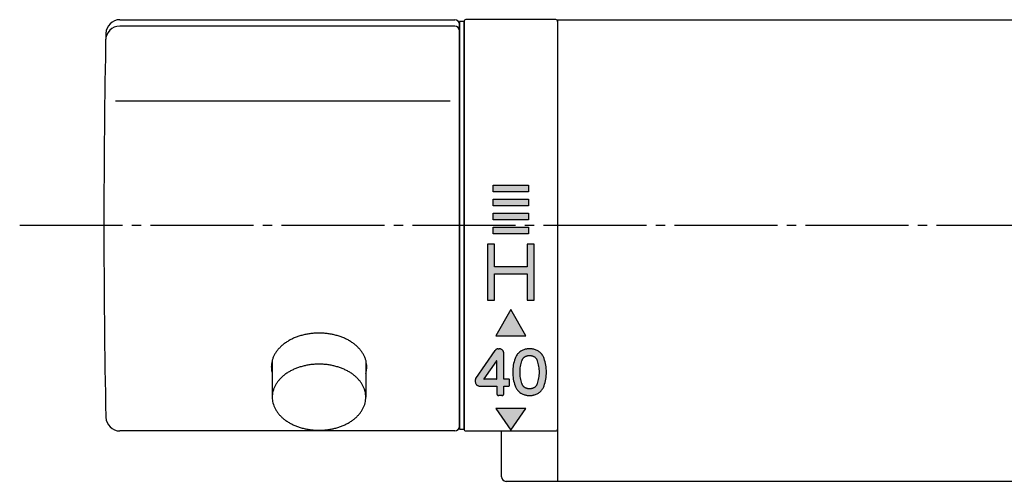
# Model space of a CAD drawing. Units: millimetres. Extents: x 0 to 1050, y 0 to 1485.
# Drawn here: x 175 to 281, y 1273 to 1322 of the extents above; entities that cross this region are included whole.
import ezdxf

# ---------------------------------------------------------------- set-up
doc = ezdxf.new("R2010")
doc.units = ezdxf.units.MM
doc.linetypes.add('DASH_CENTER', pattern=[14, 11, -1, 1, -1])
doc.linetypes.add('PHANTOM', pattern=[13, 10, -1, 0, -1, 0, -1])
doc.layers.add('1', color=7, linetype='Continuous')
doc.styles.add('CONVERTER_12', font='txt.shx', dxfattribs={"width": 0.9})
doc.dimstyles.new('ME10_DIM_26', dxfattribs={"dimtxt": 17.5, "dimasz": 17.5, "dimexe": 5, "dimexo": 0, "dimgap": 5, "dimtad": 1, "dimdsep": 46, "dimtxsty": 'CONVERTER_12', "dimsah": 1, "dimcen": 0.09, "dimclrd": 2, "dimclre": 2, "dimclrt": 7, "dimadec": 0, "dimazin": 0, "dimtfac": 1, "dimtdec": 4, "dimtix": 1, "dimtmove": 0, "dimatfit": 3, "dimfxl": 1, "dimtolj": 1, "dimtzin": 0, "dimarcsym": 0})

# ---------------------------------------------------------------- blocks, each defined once
blk = doc.blocks.new('88-507__7', base_point=(6435.26, 5294.1))
at = {"layer": '1', "color": 7, "linetype": 'Continuous'}
for p, q in [((5522.91, 4807.52), (5522.41, 4807.52)), ((5522.41, 4807.52), (5522.41, 4763.92)), ((5522.91, 4807.52), (5522.91, 4763.92)), ((5522.41, 4804.77), (5522.41, 4804.72)), ((5522.41, 4763.92), (5522.91, 4763.92))]:
    blk.add_line(p, q, dxfattribs=at)
blk = doc.blocks.new('88-525-3', base_point=(6712.14, 622.56))
at = {"layer": '1', "linetype": 'Continuous'}
for points in [[(5770.25, 637.34), (5770.25, 636.64), (5766.45, 636.64), (5766.45, 637.34)], [(5770.25, 635.84), (5770.25, 635.14), (5766.45, 635.14), (5766.45, 635.84)], [(5770.25, 634.34), (5770.25, 633.64), (5766.45, 633.64), (5766.45, 634.34)], [(5770.25, 632.84), (5770.25, 632.14), (5766.45, 632.14), (5766.45, 632.84)], [(5770.1, 631.04), (5770.1, 628.59), (5766.6, 628.59), (5766.6, 631.04), (5765.85, 631.04), (5765.85, 625.04), (5766.6, 625.04), (5766.6, 627.84), (5770.1, 627.84), (5770.1, 625.04), (5770.85, 625.04), (5770.85, 631.04)], [(5768.35, 624.04), (5766.75, 621.24), (5769.95, 621.24)], [(5766.75, 613.44), (5768.35, 611.14), (5769.95, 613.44)]]:
    blk.add_hatch(color=2, dxfattribs=at).paths.add_polyline_path(points)
h = blk.add_hatch(color=2, dxfattribs=at)
edge = h.paths.add_edge_path()
edge.add_line((5768.15, 616.59), (5767.6, 616.59))
edge.add_line((5767.6, 616.59), (5767.6, 619.34))
edge.add_arc((5767.1, 619.34), 0.5, 0, 90)
edge.add_line((5767.1, 619.84), (5767.01, 619.84))
edge.add_arc((5767.01, 619.44), 0.4, 90, 145.3048)
edge.add_line((5766.68, 619.67), (5764.61, 616.67))
edge.add_arc((5764.85, 616.5), 0.3, 145.3048, 180)
edge.add_line((5764.55, 616.5), (5764.55, 616.34))
edge.add_arc((5765.05, 616.34), 0.5, 180, 270)
edge.add_line((5765.05, 615.84), (5766.85, 615.84))
edge.add_line((5766.85, 615.84), (5766.85, 615.04))
edge.add_arc((5767.05, 615.04), 0.2, 180, 270)
edge.add_line((5767.05, 614.84), (5767.4, 614.84))
edge.add_arc((5767.4, 615.04), 0.2, 270, 360)
edge.add_line((5767.6, 615.04), (5767.6, 615.84))
edge.add_line((5767.6, 615.84), (5768.1, 615.84))
edge.add_arc((5768.1, 615.94), 0.1, 270, 360)
edge.add_line((5768.2, 615.94), (5768.2, 616.54))
edge.add_arc((5768.15, 616.54), 0.05, 0, 90)
edge = h.paths.add_edge_path(flags=16)
edge.add_arc((5765.5, 616.61), 0.02, 145.1591, 270)
edge.add_line((5765.5, 616.59), (5766.83, 616.59))
edge.add_arc((5766.83, 616.61), 0.02, 270, 360)
edge.add_line((5766.85, 616.61), (5766.85, 618.53))
edge.add_arc((5766.83, 618.53), 0.02, 0, 145.1591)
edge.add_line((5766.82, 618.54), (5765.48, 616.62))
h = blk.add_hatch(color=2, dxfattribs=at)
edge = h.paths.add_edge_path()
edge.add_arc((5770.35, 617.84), 2, 74.3457, 105.6543)
edge.add_arc((5770.22, 618.32), 1.5, 105.6543, 160.904)
edge.add_arc((5773.05, 617.34), 4.5, 160.904, 199.096)
edge.add_arc((5770.22, 616.36), 1.5, 199.096, 254.3457)
edge.add_arc((5770.35, 616.84), 2, 254.3457, 285.6543)
edge.add_arc((5770.49, 616.36), 1.5, 285.6543, 340.904)
edge.add_arc((5767.65, 617.34), 4.5, 340.904, 379.096)
edge.add_arc((5770.49, 618.32), 1.5, 19.096, 74.3457)
edge = h.paths.add_edge_path(flags=16)
edge.add_arc((5770.22, 618.32), 0.75, 105.6543, 160.904)
edge.add_arc((5773.05, 617.34), 3.75, 160.904, 199.096)
edge.add_arc((5770.22, 616.36), 0.75, 199.096, 254.3457)
edge.add_arc((5770.35, 616.84), 1.25, 254.3457, 285.6543)
edge.add_arc((5770.49, 616.36), 0.75, 285.6543, 340.904)
edge.add_arc((5767.65, 617.34), 3.75, 340.904, 379.096)
edge.add_arc((5770.49, 618.32), 0.75, 19.096, 74.3457)
edge.add_arc((5770.35, 617.84), 1.25, 74.3457, 105.6543)
at = {"layer": '1', "color": 7, "linetype": 'Continuous'}
for p, q in [((5763.35, 611.25), (5763.35, 654.85)), ((5773.15, 655.05), (5763.55, 655.05)), ((5773.35, 654.85), (5773.35, 611.25)), ((5763.55, 611.05), (5773.15, 611.05))]:
    blk.add_line(p, q, dxfattribs=at)
at = {"layer": '1', "color": 4, "linetype": 'PHANTOM'}
for p, q in [((5766.45, 637.34), (5770.25, 637.34)), ((5766.45, 636.64), (5766.45, 637.34)), ((5770.25, 637.34), (5770.25, 636.64)), ((5770.25, 636.64), (5766.45, 636.64)), ((5766.45, 635.14), (5766.45, 635.84)), ((5766.45, 635.84), (5770.25, 635.84)), ((5770.25, 635.84), (5770.25, 635.14)), ((5770.25, 635.14), (5766.45, 635.14)), ((5766.45, 634.34), (5770.25, 634.34)), ((5766.45, 633.64), (5766.45, 634.34)), ((5770.25, 633.64), (5766.45, 633.64)), ((5770.25, 634.34), (5770.25, 633.64)), ((5766.45, 632.14), (5766.45, 632.84)), ((5766.45, 632.84), (5770.25, 632.84)), ((5770.25, 632.84), (5770.25, 632.14)), ((5770.25, 632.14), (5766.45, 632.14)), ((5766.6, 631.04), (5765.85, 631.04)), ((5765.85, 631.04), (5765.85, 625.04)), ((5766.6, 628.59), (5766.6, 631.04)), ((5770.1, 631.04), (5770.1, 628.59)), ((5770.85, 631.04), (5770.1, 631.04)), ((5770.85, 625.04), (5770.85, 631.04)), ((5770.1, 628.59), (5766.6, 628.59)), ((5766.6, 627.84), (5770.1, 627.84)), ((5766.6, 625.04), (5766.6, 627.84)), ((5770.1, 627.84), (5770.1, 625.04)), ((5765.85, 625.04), (5766.6, 625.04)), ((5770.1, 625.04), (5770.85, 625.04)), ((5768.35, 624.04), (5766.75, 621.24)), ((5769.95, 621.24), (5768.35, 624.04)), ((5766.75, 621.24), (5769.95, 621.24)), ((5764.61, 616.67), (5766.68, 619.67)), ((5767.01, 619.84), (5767.1, 619.84)), ((5767.6, 616.59), (5767.6, 619.34)), ((5766.82, 618.54), (5765.48, 616.62)), ((5766.85, 616.61), (5766.85, 618.53)), ((5764.55, 616.5), (5764.55, 616.34)), ((5765.05, 615.84), (5766.85, 615.84)), ((5766.83, 616.59), (5765.5, 616.59)), ((5766.85, 615.84), (5766.85, 615.04)), ((5768.15, 616.59), (5767.6, 616.59)), ((5767.6, 615.84), (5768.1, 615.84)), ((5767.6, 615.04), (5767.6, 615.84)), ((5768.2, 615.94), (5768.2, 616.54)), ((5767.4, 614.84), (5767.05, 614.84)), ((5769.95, 613.44), (5766.75, 613.44)), ((5766.75, 613.44), (5768.35, 611.14)), ((5768.35, 611.14), (5769.95, 613.44))]:
    blk.add_line(p, q, dxfattribs=at)
at = {"layer": '1', "color": 7, "linetype": 'Continuous'}
for centre, start, end in [((5763.55, 654.85), 90, 180), ((5773.15, 654.85), 0, 90), ((5763.55, 611.25), 180, 270), ((5773.15, 611.25), 270, 0)]:
    blk.add_arc(centre, 0.2, start, end, dxfattribs=at)
at = {"layer": '1', "color": 4, "linetype": 'PHANTOM'}
for centre, radius, start, end in [((5767.01, 619.44), 0.4, 90, 145.3048), ((5767.1, 619.34), 0.5, 0, 90), ((5770.22, 618.32), 1.5, 105.6543, 160.904), ((5770.22, 618.32), 0.75, 105.6543, 160.904), ((5770.35, 617.84), 2, 74.3457, 105.6543), ((5770.35, 617.84), 1.25, 74.3457, 105.6543), ((5770.49, 618.32), 0.75, 19.096, 74.3457), ((5770.49, 618.32), 1.5, 19.096, 74.3457), ((5766.83, 618.53), 0.02, 0, 145.1591), ((5773.05, 617.34), 4.5, 160.904, 199.096), ((5773.05, 617.34), 3.75, 160.904, 199.096), ((5767.65, 617.34), 3.75, 340.904, 19.096), ((5767.65, 617.34), 4.5, 340.904, 19.096), ((5764.85, 616.5), 0.3, 145.3048, 180), ((5765.05, 616.34), 0.5, 180, 270), ((5765.5, 616.61), 0.02, 145.1591, 270), ((5766.83, 616.61), 0.02, 270, 0), ((5768.1, 615.94), 0.1, 270, 0), ((5768.15, 616.54), 0.05, 0, 90), ((5770.22, 616.36), 1.5, 199.096, 254.3457), ((5770.22, 616.36), 0.75, 199.096, 254.3457), ((5770.49, 616.36), 0.75, 285.6543, 340.904), ((5770.49, 616.36), 1.5, 285.6543, 340.904), ((5767.05, 615.04), 0.2, 180, 270), ((5767.4, 615.04), 0.2, 270, 0), ((5770.35, 616.84), 2, 254.3457, 285.6543), ((5770.35, 616.84), 1.25, 254.3457, 285.6543)]:
    blk.add_arc(centre, radius, start, end, dxfattribs=at)
blk = doc.blocks.new('81-79A-1K', base_point=(5375.88, 4690.44))
at = {"layer": '1', "color": 7, "linetype": 'Continuous'}
for p, q in [((5521.91, 4807.02), (5486.1, 4807.02)), ((5486.12, 4807.72), (5521.91, 4807.72)), ((5522.41, 4806.52), (5522.41, 4807.22)), ((5522.41, 4764.22), (5522.41, 4806.52)), ((5521.41, 4799.01), (5485.65, 4799.01)), ((5521.91, 4763.72), (5486.12, 4763.72))]:
    blk.add_line(p, q, dxfattribs=at)
for centre, radius, start, end in [((5486.1, 4805.52), 1.5, 90, 180), ((5486.12, 4806.22), 1.5, 90, 178.8236), ((5521.91, 4807.22), 0.5, 0, 90), ((5521.91, 4806.52), 0.5, 0, 90), ((6484.41, 4785.72), 1000, 178.82359, 180), ((6484.41, 4785.72), 1000, 180, 181.17641), ((5486.12, 4765.22), 1.5, 181.1764, 270), ((5521.91, 4764.22), 0.5, 270, 0)]:
    blk.add_arc(centre, radius, start, end, dxfattribs=at)
blk.add_open_spline([(5512.41, 4769.87), (5512.43, 4769.94), (5512.46, 4770.07), (5512.5, 4770.31), (5512.52, 4770.58), (5512.49, 4770.9), (5512.44, 4771.22), (5512.34, 4771.53), (5512.2, 4771.83), (5512.03, 4772.12), (5511.82, 4772.4), (5511.58, 4772.67), (5511.31, 4772.91), (5511.01, 4773.15), (5510.68, 4773.36), (5510.33, 4773.55), (5509.95, 4773.72), (5509.56, 4773.86), (5509.15, 4773.98), (5508.72, 4774.07), (5508.29, 4774.14), (5507.85, 4774.18), (5507.41, 4774.2), (5506.97, 4774.18), (5506.53, 4774.14), (5506.09, 4774.07), (5505.67, 4773.98), (5505.26, 4773.86), (5504.86, 4773.72), (5504.49, 4773.55), (5504.14, 4773.36), (5503.81, 4773.15), (5503.51, 4772.91), (5503.24, 4772.67), (5502.99, 4772.4), (5502.79, 4772.12), (5502.61, 4771.83), (5502.48, 4771.53), (5502.38, 4771.22), (5502.32, 4770.9), (5502.3, 4770.58), (5502.32, 4770.31), (5502.36, 4770.07), (5502.39, 4769.94), (5502.41, 4769.87)], degree=3, knots=[0, 0, 0, 0, 0.201535, 0.403814, 0.719858, 1.035903, 1.356585, 1.677132, 2.010673, 2.344006, 2.696325, 3.048432, 3.422528, 3.796448, 4.192443, 4.588308, 5.00386, 5.419323, 5.850175, 6.280972, 6.721528, 7.162056, 7.605924, 8.049792, 8.490321, 8.930876, 9.361673, 9.792526, 10.207988, 10.62354, 11.019405, 11.4154, 11.789321, 12.163416, 12.515524, 12.867842, 13.201175, 13.534716, 13.855263, 14.175946, 14.49199, 14.808035, 15.010313, 15.211849, 15.211849, 15.211849, 15.211849], dxfattribs=at)
blk = doc.blocks.new('84-145K__8', base_point=(5876.67, 4360.89))
at = {"layer": '1', "color": 7, "linetype": 'Continuous'}
for p, q in [((5502.41, 4771.3), (5502.41, 4767.33)), ((5512.41, 4771.27), (5512.41, 4767.33))]:
    blk.add_line(p, q, dxfattribs=at)
blk.add_open_spline([(5512.39, 4767.02), (5512.37, 4766.92), (5512.34, 4766.71), (5512.24, 4766.41), (5512.11, 4766.11), (5511.94, 4765.83), (5511.74, 4765.55), (5511.5, 4765.29), (5511.23, 4765.05), (5510.94, 4764.82), (5510.62, 4764.61), (5510.27, 4764.43), (5509.9, 4764.26), (5509.51, 4764.12), (5509.11, 4764), (5508.7, 4763.91), (5508.27, 4763.85), (5507.84, 4763.81), (5507.41, 4763.79), (5506.97, 4763.81), (5506.54, 4763.85), (5506.12, 4763.91), (5505.7, 4764), (5505.3, 4764.12), (5504.91, 4764.26), (5504.55, 4764.43), (5504.2, 4764.61), (5503.88, 4764.82), (5503.58, 4765.05), (5503.32, 4765.29), (5503.08, 4765.55), (5502.88, 4765.83), (5502.71, 4766.11), (5502.58, 4766.41), (5502.48, 4766.71), (5502.42, 4767.02), (5502.4, 4767.33), (5502.42, 4767.64), (5502.48, 4767.95), (5502.58, 4768.26), (5502.71, 4768.55), (5502.88, 4768.84), (5503.08, 4769.11), (5503.32, 4769.37), (5503.58, 4769.62), (5503.88, 4769.84), (5504.2, 4770.05), (5504.55, 4770.24), (5504.91, 4770.4), (5505.3, 4770.54), (5505.7, 4770.66), (5506.12, 4770.75), (5506.54, 4770.82), (5506.97, 4770.86), (5507.41, 4770.87), (5507.84, 4770.86), (5508.27, 4770.82), (5508.7, 4770.75), (5509.11, 4770.66), (5509.51, 4770.54), (5509.9, 4770.4), (5510.27, 4770.24), (5510.62, 4770.05), (5510.94, 4769.84), (5511.23, 4769.62), (5511.5, 4769.37), (5511.74, 4769.11), (5511.94, 4768.84), (5512.11, 4768.55), (5512.24, 4768.26), (5512.34, 4767.95), (5512.39, 4767.64), (5512.42, 4767.33), (5512.4, 4767.13), (5512.39, 4767.02)], degree=3, knots=[0, 0, 0, 0, 0.314394, 0.628656, 0.955657, 1.282455, 1.627865, 1.973068, 2.339828, 2.706417, 3.094648, 3.482751, 3.890154, 4.29747, 4.719875, 5.142225, 5.574142, 6.006033, 6.441198, 6.876362, 7.308253, 7.74017, 8.16252, 8.584925, 8.992241, 9.399644, 9.787747, 10.175978, 10.542567, 10.909327, 11.25453, 11.59994, 11.926738, 12.253739, 12.568001, 12.882395, 13.192243, 13.50209, 13.816485, 14.130746, 14.457748, 14.784545, 15.129955, 15.475158, 15.841919, 16.208507, 16.596738, 16.984841, 17.392244, 17.799561, 18.221965, 18.644315, 19.076232, 19.508123, 19.943288, 20.378452, 20.810343, 21.24226, 21.664611, 22.087015, 22.494331, 22.901735, 23.289838, 23.678068, 24.044657, 24.411417, 24.756621, 25.102031, 25.428828, 25.755829, 26.070091, 26.384485, 26.694333, 27.004181, 27.004181, 27.004181, 27.004181], dxfattribs=at)
blk = doc.blocks.new('R81-79X1-M21MW2-2', base_point=(5662.41, 4575.72))
blk.add_blockref('81-79A-1K', (5375.88, 4690.44))
at = {"layer": '1'}
blk.add_blockref('84-145K__8', (5876.67, 4360.89), dxfattribs=at)
blk = doc.blocks.new('SK7801-0', base_point=(2480.28, -2810.1))
at = {"layer": '1', "color": 7, "linetype": 'Continuous'}
for p, q in [((2587.17, -1290.48), (2587.17, -1339.87)), ((2587.17, -1290.48), (2730.17, -1290.48)), ((2581.17, -1339.37), (2581.17, -1334.48)), ((2644.17, -1339.87), (2581.67, -1339.87))]:
    blk.add_line(p, q, dxfattribs=at)
blk.add_arc((2581.67, -1339.37), 0.5, 180, 270, dxfattribs=at)
blk = doc.blocks.new('*D75')
at = {"layer": '1', "color": 2, "linetype": 'Continuous'}
for p, q in [((231.4, 1372), (479.4, 1372)), ((474.4, 1300), (474.4, 1372)), ((433.4, 1300), (479.4, 1300))]:
    blk.add_line(p, q, dxfattribs=at)
at = {"layer": '1', "color": 2}
for points in [[(476.71, 1354.5), (472.1, 1354.5), (474.4, 1372)], [(472.1, 1317.5), (476.71, 1317.5), (474.4, 1300)]]:
    blk.add_solid(points, dxfattribs=at)
at = {"layer": '1', "color": 7, "insert": (469.4, 1322.88), "char_height": 17.5, "attachment_point": 7, "rotation": 90, "line_spacing_factor": 0.60024, "style": 'CONVERTER_12'}
blk.add_mtext('72', dxfattribs=at)

msp = doc.modelspace()

# ---------------------------------------------------------------- linework, layer by layer
at = {"layer": '1', "color": 2, "linetype": 'DASH_CENTER'}
msp.add_line((175.404, 1300), (433.404, 1300), dxfattribs=at)

# ---------------------------------------------------------------- block references
msp.add_blockref('88-525-3', (1171.695, 1289.513))
at = {"layer": '1'}
for name, p in [('SK7801-0', (126.01, -197.621)), ('R81-79X1-M21MW2-2', (362.404, 1090)), ('88-507__7', (1135.26, 1808.379))]:
    msp.add_blockref(name, p, dxfattribs=at)

# ---------------------------------------------------------------- dimensions: what is measured, and where the dimension line sits
dim = msp.add_linear_dim(base=(474.404, 1300), p1=(231.404, 1372), p2=(433.404, 1300), angle=90, dimstyle='ME10_DIM_26', dxfattribs=at)
dim.commit()
dim.dimension.update_dxf_attribs({"geometry": '*D75', "text_midpoint": (460.654, 1336), "text_rotation": 90})

doc.saveas('drawing.dxf')
